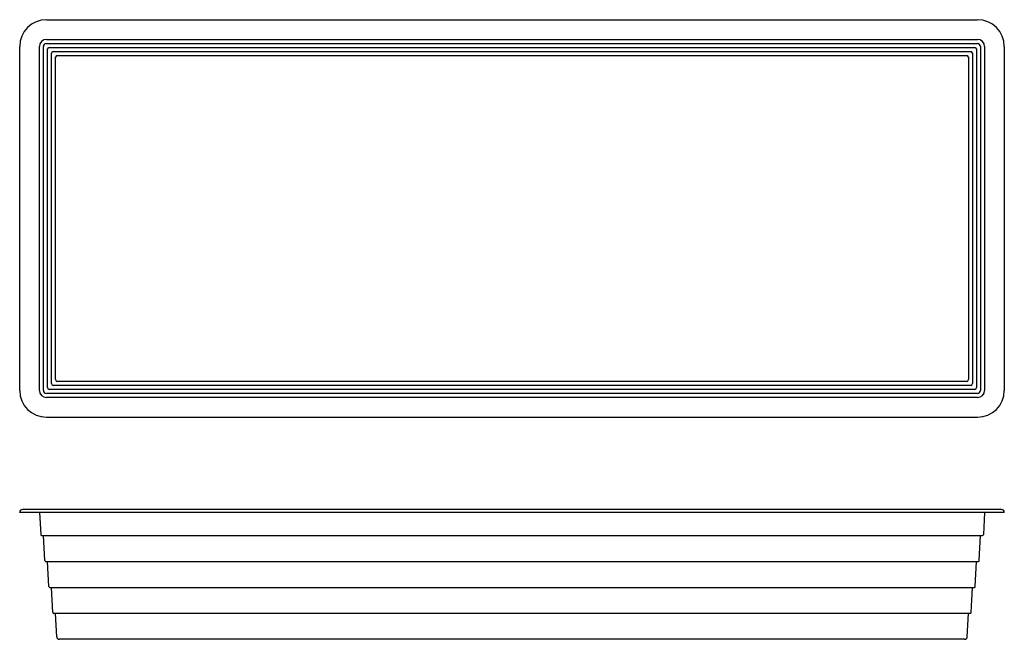
# Model space of a CAD drawing. Units: millimetres. Extents: x 320 to 1420, y 97 to 789.
import ezdxf

# ---------------------------------------------------------------- set-up
doc = ezdxf.new("R2010")
doc.units = ezdxf.units.MM
doc.layers.add('Default', color=7, linetype='Continuous')

msp = doc.modelspace()

# ---------------------------------------------------------------- linework, layer by layer
at = {"layer": 'Default', "color": 7, "linetype": 'Continuous'}
for p, q in [((350.3, 789.1), (1390.3, 789.1)), ((320.3, 375.1), (320.3, 759.1)), ((342.3, 375.1), (342.3, 759.1)), ((346.8, 375.1), (346.8, 759.1)), ((350.3, 767.1), (1390.3, 767.1)), ((350.3, 762.6), (1390.3, 762.6)), ((1393.8, 759.1), (1393.8, 375.1)), ((1398.3, 759.1), (1398.3, 375.1)), ((1420.3, 759.1), (1420.3, 375.1)), ((351.3, 378.1), (351.3, 756.1)), ((353.3, 758.1), (1387.3, 758.1)), ((355.8, 382.6), (355.8, 751.6)), ((357.8, 753.6), (1382.8, 753.6)), ((362.3, 749.1), (1378.3, 749.1)), ((1384.8, 751.6), (1384.8, 382.6)), ((1389.3, 756.1), (1389.3, 378.1)), ((360.3, 387.1), (360.3, 747.1)), ((1380.3, 747.1), (1380.3, 387.1)), ((1378.3, 385.1), (362.3, 385.1)), ((1387.3, 376.1), (353.3, 376.1)), ((1382.8, 380.6), (357.8, 380.6)), ((1390.3, 371.6), (350.3, 371.6)), ((1390.3, 367.1), (350.3, 367.1)), ((350.3, 345.1), (1390.3, 345.1)), ((320.3, 238.8), (320.3, 238.5)), ((1420.3, 238.5), (320.3, 238.5)), ((1417.1, 242), (323.5, 242)), ((342.5, 238.5), (343.8, 213.9)), ((1398.1, 238.5), (1396.9, 213.9)), ((1420.3, 238.8), (1420.3, 238.5)), ((344.8, 213), (1395.9, 213)), ((348.3, 184.9), (346.8, 213)), ((1392.4, 184.9), (1393.8, 213)), ((349.3, 184), (1391.4, 184)), ((352.8, 155.9), (351.3, 184)), ((1387.9, 155.9), (1389.3, 184)), ((353.8, 155), (1386.9, 155)), ((357.3, 126.9), (355.8, 155)), ((1383.4, 126.9), (1384.8, 155)), ((1382.4, 126), (358.3, 126)), ((361.7, 99.8), (360.3, 126)), ((1379, 99.8), (1380.3, 126)), ((1376, 97), (364.7, 97))]:
    msp.add_line(p, q, dxfattribs=at)
for centre, radius, start, end in [((350.3, 759.1), 30, 90, 180), ((1390.3, 759.1), 30, 0, 90), ((350.3, 759.1), 8, 90, 180), ((350.3, 759.1), 3.5, 90, 180), ((1390.3, 759.1), 8, 0, 90), ((1390.3, 759.1), 3.5, 0, 90), ((353.3, 756.1), 2, 90, 180), ((357.8, 751.6), 2, 90, 180), ((362.3, 747.1), 2, 90, 180), ((1378.3, 747.1), 2, 0, 90), ((1382.8, 751.6), 2, 0, 90), ((1387.3, 756.1), 2, 0, 90), ((362.3, 387.1), 2, 180, 270), ((1378.3, 387.1), 2, 270, 0), ((350.3, 375.1), 30, 180, 270), ((350.3, 375.1), 8, 180, 270), ((350.3, 375.1), 3.5, 180, 270), ((353.3, 378.1), 2, 180, 270), ((357.8, 382.6), 2, 180, 270), ((1382.8, 382.6), 2, 270, 0), ((1387.3, 378.1), 2, 270, 0), ((1390.3, 375.1), 30, 270, 0), ((1390.3, 375.1), 8, 270, 0), ((1390.3, 375.1), 3.5, 270, 0), ((323.5, 238.8), 3.23, 90, 180), ((1417.1, 238.8), 3.23, 0, 90), ((344.8, 214), 1, 182.9609, 270), ((1395.9, 214), 1, 270, 357.0391), ((349.3, 185), 1, 182.9609, 270), ((1391.4, 185), 1, 270, 357.0391), ((353.8, 156), 1, 182.9609, 270), ((1386.9, 156), 1, 270, 357.0391), ((358.3, 127), 1, 182.9609, 270), ((1382.4, 127), 1, 270, 357.0391), ((364.7, 100), 3, 182.9609, 270), ((1376, 100), 3, 270, 357.0391)]:
    msp.add_arc(centre, radius, start, end, dxfattribs=at)

doc.saveas('drawing.dxf')
